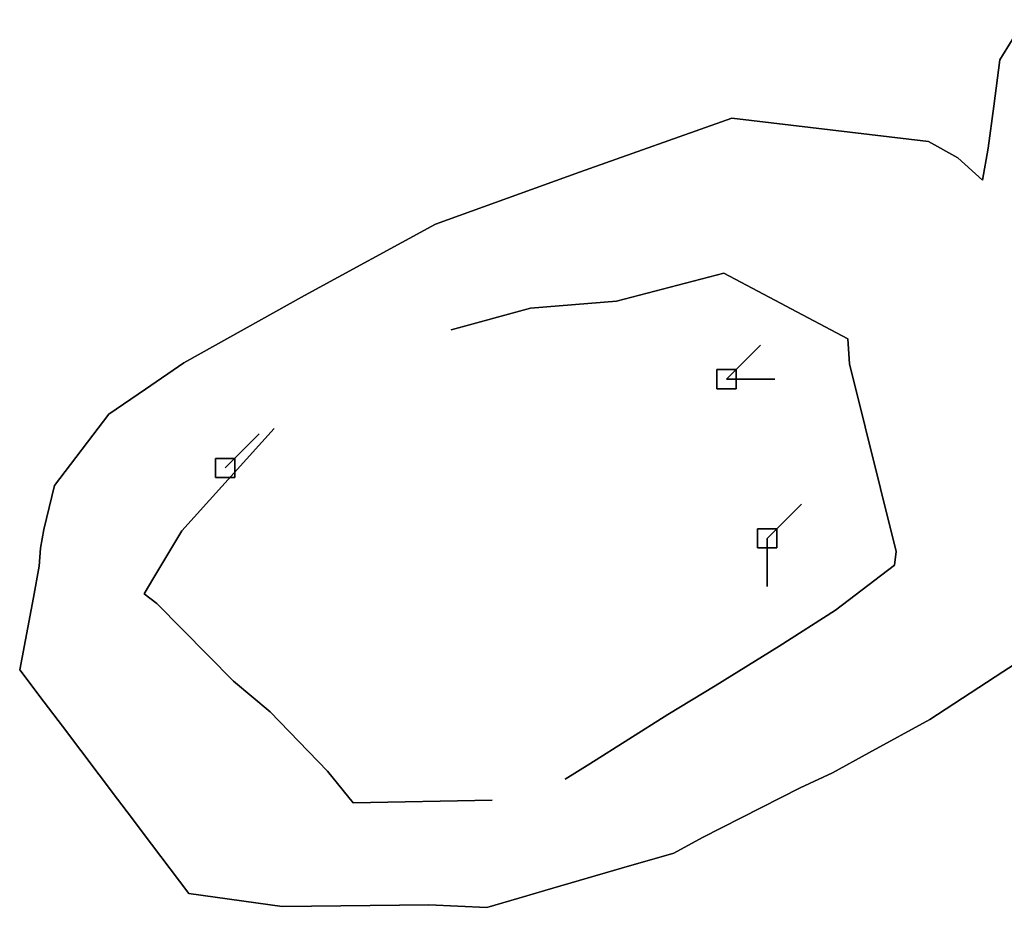
# Model space of a CAD drawing. Units: centimetres. Extents: x 0 to 116, y 0 to 76.
# Drawn here: x 83 to 86, y 24 to 27 of the extents above; entities that cross this region are included whole.
import ezdxf

# ---------------------------------------------------------------- set-up
doc = ezdxf.new("R2010")
doc.units = ezdxf.units.CM
for name, color, linetype, true_color in [('annotation', 178, 'Continuous', 0x000000), ('boundary', 178, 'Continuous', 0x000000), ('hole', 178, 'Continuous', 0x000000)]:
    doc.layers.add(name, color=color, linetype=linetype, true_color=true_color)

msp = doc.modelspace()

# ---------------------------------------------------------------- linework, layer by layer
at = {"layer": 'annotation', "color": 1, "true_color": 0xff0000}
for points in [[(84.764, 26.3156), (84.4459, 26.2326)], [(84.4459, 26.2326), (84.764, 26.3156)], [(84.764, 26.3156), (84.4459, 26.2326)], [(85.1306, 26.1211), (84.764, 26.3156)], [(84.764, 26.3156), (85.1306, 26.1211)], [(85.1306, 26.1211), (84.764, 26.3156)], [(84.4459, 26.2326), (84.1917, 26.2118)], [(84.1917, 26.2118), (84.4459, 26.2326)], [(84.4459, 26.2326), (84.1917, 26.2118)], [(84.1917, 26.2118), (83.9573, 26.148)], [(83.9573, 26.148), (84.1917, 26.2118)], [(84.1917, 26.2118), (83.9573, 26.148)], [(84.7715, 26.0018), (84.8726, 26.1028)], [(84.8726, 26.1028), (84.7715, 26.0018)], [(84.7715, 26.0018), (84.8726, 26.1028)], [(85.1359, 26.0472), (85.1306, 26.1211)], [(85.1306, 26.1211), (85.1359, 26.0472)], [(85.1359, 26.0472), (85.1306, 26.1211)], [(85.2733, 25.492), (85.1359, 26.0472)], [(85.1359, 26.0472), (85.2733, 25.492)], [(85.2733, 25.492), (85.1359, 26.0472)], [(84.9144, 26.0018), (84.7715, 26.0018)], [(84.7715, 26.0018), (84.9144, 26.0018)], [(84.9144, 26.0018), (84.7715, 26.0018)], [(84.7715, 26.0018), (84.9144, 26.0018)], [(84.9144, 26.0018), (84.7715, 26.0018)], [(84.7715, 26.0018), (84.9144, 26.0018)], [(84.7715, 26.0018), (84.9144, 26.0018)], [(84.9144, 26.0018), (84.7715, 26.0018)], [(84.7715, 26.0018), (84.9144, 26.0018)], [(83.434, 25.8561), (83.1602, 25.5534)], [(83.1602, 25.5534), (83.434, 25.8561)], [(83.434, 25.8561), (83.1602, 25.5534)], [(83.2884, 25.7391), (83.3895, 25.8402)], [(83.3895, 25.8402), (83.2884, 25.7391)], [(83.2884, 25.7391), (83.3895, 25.8402)], [(84.892, 25.5308), (84.9931, 25.6319)], [(84.9931, 25.6319), (84.892, 25.5308)], [(84.892, 25.5308), (84.9931, 25.6319)], [(83.1602, 25.5534), (83.0778, 25.4153)], [(83.0778, 25.4153), (83.1602, 25.5534)], [(83.1602, 25.5534), (83.0778, 25.4153)], [(84.892, 25.388), (84.892, 25.5308)], [(84.892, 25.5308), (84.892, 25.388)], [(84.892, 25.388), (84.892, 25.5308)], [(84.892, 25.5308), (84.892, 25.388)], [(84.892, 25.388), (84.892, 25.5308)], [(84.892, 25.5308), (84.892, 25.388)], [(84.892, 25.5308), (84.892, 25.388)], [(84.892, 25.388), (84.892, 25.5308)], [(84.892, 25.5308), (84.892, 25.388)], [(85.2684, 25.4514), (85.2733, 25.492)], [(85.2733, 25.492), (85.2684, 25.4514)], [(85.2684, 25.4514), (85.2733, 25.492)], [(85.0942, 25.3185), (85.2684, 25.4514)], [(85.2684, 25.4514), (85.0942, 25.3185)], [(85.0942, 25.3185), (85.2684, 25.4514)], [(83.0778, 25.4153), (83.049, 25.3669)], [(83.049, 25.3669), (83.0778, 25.4153)], [(83.0778, 25.4153), (83.049, 25.3669)], [(83.049, 25.3669), (83.0864, 25.3381)], [(83.0864, 25.3381), (83.049, 25.3669)], [(83.049, 25.3669), (83.0864, 25.3381)], [(83.0864, 25.3381), (83.3132, 25.1076)], [(83.3132, 25.1076), (83.0864, 25.3381)], [(83.0864, 25.3381), (83.3132, 25.1076)], [(84.9271, 25.2117), (85.0942, 25.3185)], [(85.0942, 25.3185), (84.9271, 25.2117)], [(84.9271, 25.2117), (85.0942, 25.3185)], [(84.7381, 25.0944), (84.9271, 25.2117)], [(84.9271, 25.2117), (84.7381, 25.0944)], [(84.7381, 25.0944), (84.9271, 25.2117)], [(83.3132, 25.1076), (83.422, 25.0175)], [(83.422, 25.0175), (83.3132, 25.1076)], [(83.3132, 25.1076), (83.422, 25.0175)], [(84.5977, 25.009), (84.7381, 25.0944)], [(84.7381, 25.0944), (84.5977, 25.009)], [(84.5977, 25.009), (84.7381, 25.0944)], [(83.422, 25.0175), (83.5913, 24.8421)], [(83.5913, 24.8421), (83.422, 25.0175)], [(83.422, 25.0175), (83.5913, 24.8421)], [(84.3669, 24.8637), (84.5977, 25.009)], [(84.5977, 25.009), (84.3669, 24.8637)], [(84.3669, 24.8637), (84.5977, 25.009)], [(84.2948, 24.8184), (84.3669, 24.8637)], [(84.3669, 24.8637), (84.2948, 24.8184)], [(84.2948, 24.8184), (84.3669, 24.8637)], [(83.5913, 24.8421), (83.6671, 24.7479)], [(83.6671, 24.7479), (83.5913, 24.8421)], [(83.5913, 24.8421), (83.6671, 24.7479)], [(83.6671, 24.7479), (84.0785, 24.7557)], [(84.0785, 24.7557), (83.6671, 24.7479)], [(83.6671, 24.7479), (84.0785, 24.7557)]]:
    msp.add_lwpolyline(points, dxfattribs=at)
at = {"layer": 'annotation', "color": 1, "true_color": 0xff0000, "extrusion": (1, 0, 0)}
for points in [[(26.3156, 0), (26.3156, 211)], [(26.2741, 0), (26.2741, 211)], [(26.2222, 0), (26.2222, 211)], [(26.2326, 0), (26.2326, 211)], [(26.2183, 0), (26.2183, 211)], [(26.2118, 0), (26.2118, 211)], [(26.1799, 0), (26.1799, 211)], [(26.148, 0), (26.148, 211)], [(26.1028, 0), (26.1028, 211)], [(26.1211, 0), (26.1211, 211)], [(26.0842, 0), (26.0842, 211)], [(26.0523, 0), (26.0523, 211)], [(26.0472, 0), (26.0472, 211)], [(26.0018, 211), (26.0018, 0)], [(26.0018, 0), (26.0018, 211)], [(26.0018, 211), (26.0018, 0)], [(26.0018, 211), (26.0018, 0)], [(26.0018, 0), (26.0018, 211)], [(26.0018, 0), (26.0018, 211)], [(26.0018, 0), (26.0018, 211)], [(26.0018, 211), (26.0018, 0)], [(26.0018, 0), (26.0018, 211)], [(26.0018, 0), (26.0018, 211)], [(25.8402, 0), (25.8402, 211)], [(25.8561, 211), (25.8561, 0)], [(25.7896, 0), (25.7896, 211)], [(25.7696, 0), (25.7696, 211)], [(25.7391, 211), (25.7391, 0)], [(25.7047, 0), (25.7047, 211)], [(25.6319, 0), (25.6319, 211)], [(25.5814, 0), (25.5814, 211)], [(25.5534, 0), (25.5534, 211)], [(25.5308, 211), (25.5308, 0)], [(25.5308, 0), (25.5308, 211)], [(25.5308, 211), (25.5308, 0)], [(25.5308, 211), (25.5308, 0)], [(25.492, 211), (25.492, 0)], [(25.4843, 0), (25.4843, 211)], [(25.4594, 0), (25.4594, 211)], [(25.4594, 0), (25.4594, 211)], [(25.4594, 0), (25.4594, 211)], [(25.4717, 0), (25.4717, 211)], [(25.4514, 0), (25.4514, 211)], [(25.4153, 0), (25.4153, 211)], [(25.3911, 0), (25.3911, 211)], [(25.388, 211), (25.388, 0)], [(25.388, 0), (25.388, 211)], [(25.388, 0), (25.388, 211)], [(25.385, 0), (25.385, 211)], [(25.3669, 0), (25.3669, 211)], [(25.3525, 0), (25.3525, 211)], [(25.3381, 0), (25.3381, 211)], [(25.3185, 0), (25.3185, 211)], [(25.2651, 0), (25.2651, 211)], [(25.2228, 0), (25.2228, 211)], [(25.2117, 0), (25.2117, 211)], [(25.153, 0), (25.153, 211)], [(25.1076, 0), (25.1076, 211)], [(25.0944, 0), (25.0944, 211)], [(25.0625, 0), (25.0625, 211)], [(25.0517, 0), (25.0517, 211)], [(25.0175, 0), (25.0175, 211)], [(25.009, 0), (25.009, 211)], [(24.9364, 0), (24.9364, 211)], [(24.9298, 0), (24.9298, 211)], [(24.8637, 0), (24.8637, 211)], [(24.8421, 0), (24.8421, 211)], [(24.8184, 211), (24.8184, 0)], [(24.8411, 0), (24.8411, 211)], [(24.795, 0), (24.795, 211)], [(24.7479, 0), (24.7479, 211)], [(24.7518, 0), (24.7518, 211)], [(24.7557, 0), (24.7557, 211)]]:
    msp.add_lwpolyline(points, dxfattribs=at)
at = {"layer": 'boundary', "color": 5, "true_color": 0x0000ff}
for points in [[(85.6529, 27.0662), (85.5807, 26.9473)], [(85.5807, 26.9473), (85.6529, 27.0662)], [(85.6529, 27.0662), (85.5807, 26.9473)], [(85.5807, 26.9473), (85.5623, 26.8105)], [(85.5623, 26.8105), (85.5807, 26.9473)], [(85.5807, 26.9473), (85.5623, 26.8105)], [(85.5623, 26.8105), (85.5453, 26.6854)], [(85.5453, 26.6854), (85.5623, 26.8105)], [(85.5623, 26.8105), (85.5453, 26.6854)], [(84.7871, 26.7744), (84.3367, 26.6152)], [(84.3367, 26.6152), (84.7871, 26.7744)], [(84.7871, 26.7744), (84.3367, 26.6152)], [(85.3688, 26.7059), (84.7871, 26.7744)], [(84.7871, 26.7744), (85.3688, 26.7059)], [(85.3688, 26.7059), (84.7871, 26.7744)], [(85.4564, 26.6569), (85.3688, 26.7059)], [(85.3688, 26.7059), (85.4564, 26.6569)], [(85.4564, 26.6569), (85.3688, 26.7059)], [(85.5453, 26.6854), (85.5292, 26.5908)], [(85.5292, 26.5908), (85.5453, 26.6854)], [(85.5453, 26.6854), (85.5292, 26.5908)], [(85.5292, 26.5908), (85.4564, 26.6569)], [(85.4564, 26.6569), (85.5292, 26.5908)], [(85.5292, 26.5908), (85.4564, 26.6569)], [(84.3367, 26.6152), (83.911, 26.4612)], [(83.911, 26.4612), (84.3367, 26.6152)], [(84.3367, 26.6152), (83.911, 26.4612)], [(83.911, 26.4612), (83.5237, 26.2497)], [(83.5237, 26.2497), (83.911, 26.4612)], [(83.911, 26.4612), (83.5237, 26.2497)], [(83.5237, 26.2497), (83.1662, 26.0502)], [(83.1662, 26.0502), (83.5237, 26.2497)], [(83.5237, 26.2497), (83.1662, 26.0502)], [(83.1662, 26.0502), (83.0533, 25.9728)], [(83.0533, 25.9728), (83.1662, 26.0502)], [(83.1662, 26.0502), (83.0533, 25.9728)], [(83.0533, 25.9728), (82.945, 25.8986)], [(82.945, 25.8986), (83.0533, 25.9728)], [(83.0533, 25.9728), (82.945, 25.8986)], [(82.945, 25.8986), (82.7836, 25.6869)], [(82.7836, 25.6869), (82.945, 25.8986)], [(82.945, 25.8986), (82.7836, 25.6869)], [(82.7836, 25.6869), (82.7518, 25.5574)], [(82.7518, 25.5574), (82.7836, 25.6869)], [(82.7836, 25.6869), (82.7518, 25.5574)], [(82.7518, 25.5574), (82.7421, 25.5019)], [(82.7421, 25.5019), (82.7518, 25.5574)], [(82.7518, 25.5574), (82.7421, 25.5019)], [(82.7421, 25.5019), (82.7387, 25.4485)], [(82.7387, 25.4485), (82.7421, 25.5019)], [(82.7421, 25.5019), (82.7387, 25.4485)], [(82.7387, 25.4485), (82.7212, 25.3555)], [(82.7212, 25.3555), (82.7387, 25.4485)], [(82.7387, 25.4485), (82.7212, 25.3555)], [(82.7212, 25.3555), (82.6808, 25.1415)], [(82.6808, 25.1415), (82.7212, 25.3555)], [(82.7212, 25.3555), (82.6808, 25.1415)], [(85.5887, 25.1354), (85.6559, 25.1788)], [(85.6559, 25.1788), (85.5887, 25.1354)], [(85.5887, 25.1354), (85.6559, 25.1788)], [(82.6808, 25.1415), (82.7533, 25.0457)], [(82.7533, 25.0457), (82.6808, 25.1415)], [(82.6808, 25.1415), (82.7533, 25.0457)], [(85.3727, 24.9951), (85.5887, 25.1354)], [(85.5887, 25.1354), (85.3727, 24.9951)], [(85.3727, 24.9951), (85.5887, 25.1354)], [(82.7533, 25.0457), (82.8072, 24.9744)], [(82.8072, 24.9744), (82.7533, 25.0457)], [(82.7533, 25.0457), (82.8072, 24.9744)], [(85.1925, 24.896), (85.3727, 24.9951)], [(85.3727, 24.9951), (85.1925, 24.896)], [(85.1925, 24.896), (85.3727, 24.9951)], [(82.8072, 24.9744), (82.9699, 24.7592)], [(82.9699, 24.7592), (82.8072, 24.9744)], [(82.8072, 24.9744), (82.9699, 24.7592)], [(85.0848, 24.8368), (85.1925, 24.896)], [(85.1925, 24.896), (85.0848, 24.8368)], [(85.0848, 24.8368), (85.1925, 24.896)], [(84.9891, 24.7923), (85.0848, 24.8368)], [(85.0848, 24.8368), (84.9891, 24.7923)], [(84.9891, 24.7923), (85.0848, 24.8368)], [(84.7004, 24.6451), (84.9891, 24.7923)], [(84.9891, 24.7923), (84.7004, 24.6451)], [(84.7004, 24.6451), (84.9891, 24.7923)], [(82.9699, 24.7592), (83.0115, 24.7046)], [(83.0115, 24.7046), (82.9699, 24.7592)], [(82.9699, 24.7592), (83.0115, 24.7046)], [(83.0115, 24.7046), (83.0436, 24.6624)], [(83.0436, 24.6624), (83.0115, 24.7046)], [(83.0115, 24.7046), (83.0436, 24.6624)], [(83.0436, 24.6624), (83.1816, 24.4793)], [(83.1816, 24.4793), (83.0436, 24.6624)], [(83.0436, 24.6624), (83.1816, 24.4793)], [(84.6159, 24.5991), (84.7004, 24.6451)], [(84.7004, 24.6451), (84.6159, 24.5991)], [(84.6159, 24.5991), (84.7004, 24.6451)], [(84.4611, 24.5542), (84.6159, 24.5991)], [(84.6159, 24.5991), (84.4611, 24.5542)], [(84.4611, 24.5542), (84.6159, 24.5991)], [(84.2347, 24.4886), (84.4611, 24.5542)], [(84.4611, 24.5542), (84.2347, 24.4886)], [(84.2347, 24.4886), (84.4611, 24.5542)], [(83.1816, 24.4793), (83.4568, 24.4412)], [(83.4568, 24.4412), (83.1816, 24.4793)], [(83.1816, 24.4793), (83.4568, 24.4412)], [(84.0629, 24.4386), (84.1809, 24.4731)], [(84.1809, 24.4731), (84.0629, 24.4386)], [(84.0629, 24.4386), (84.1809, 24.4731)], [(84.1809, 24.4731), (84.2347, 24.4886)], [(84.2347, 24.4886), (84.1809, 24.4731)], [(84.1809, 24.4731), (84.2347, 24.4886)], [(83.4568, 24.4412), (83.8915, 24.4457)], [(83.8915, 24.4457), (83.4568, 24.4412)], [(83.4568, 24.4412), (83.8915, 24.4457)], [(83.8915, 24.4457), (84.0629, 24.4386)], [(84.0629, 24.4386), (83.8915, 24.4457)], [(83.8915, 24.4457), (84.0629, 24.4386)]]:
    msp.add_lwpolyline(points, dxfattribs=at)
at = {"layer": 'boundary', "color": 5, "true_color": 0x0000ff, "extrusion": (1, 0, 0)}
for points in [[(26.9473, 0), (26.9473, 2)], [(26.8789, 0), (26.8789, 2)], [(26.8105, 0), (26.8105, 2)], [(26.7744, 0), (26.7744, 2)], [(26.7401, 0), (26.7401, 2)], [(26.7479, 0), (26.7479, 2)], [(26.6948, 0), (26.6948, 2)], [(26.7059, 0), (26.7059, 2)], [(26.6814, 0), (26.6814, 2)], [(26.6854, 0), (26.6854, 2)], [(26.6569, 0), (26.6569, 2)], [(26.6239, 0), (26.6239, 2)], [(26.6381, 0), (26.6381, 2)], [(26.6152, 0), (26.6152, 2)], [(26.5908, 0), (26.5908, 2)], [(26.5382, 0), (26.5382, 2)], [(26.4612, 0), (26.4612, 2)], [(26.3555, 0), (26.3555, 2)], [(26.2497, 0), (26.2497, 2)], [(26.1499, 0), (26.1499, 2)], [(26.0502, 0), (26.0502, 2)], [(26.0115, 0), (26.0115, 2)], [(25.9728, 0), (25.9728, 2)], [(25.9357, 0), (25.9357, 2)], [(25.8986, 0), (25.8986, 2)], [(25.7927, 0), (25.7927, 2)], [(25.6869, 0), (25.6869, 2)], [(25.6221, 0), (25.6221, 2)], [(25.5574, 0), (25.5574, 2)], [(25.5297, 0), (25.5297, 2)], [(25.5019, 0), (25.5019, 2)], [(25.4752, 0), (25.4752, 2)], [(25.4485, 0), (25.4485, 2)], [(25.402, 0), (25.402, 2)], [(25.3555, 0), (25.3555, 2)], [(25.2485, 0), (25.2485, 2)], [(25.1415, 0), (25.1415, 2)], [(25.1354, 0), (25.1354, 2)], [(25.0936, 0), (25.0936, 2)], [(25.0652, 0), (25.0652, 2)], [(25.0457, 0), (25.0457, 2)], [(25.0101, 0), (25.0101, 2)], [(24.9951, 0), (24.9951, 2)], [(24.9744, 0), (24.9744, 2)], [(24.9455, 0), (24.9455, 2)], [(24.896, 0), (24.896, 2)], [(24.8668, 0), (24.8668, 2)], [(24.8664, 0), (24.8664, 2)], [(24.8368, 0), (24.8368, 2)], [(24.7923, 0), (24.7923, 2)], [(24.8145, 0), (24.8145, 2)], [(24.7592, 0), (24.7592, 2)], [(24.7319, 0), (24.7319, 2)], [(24.7046, 0), (24.7046, 2)], [(24.7187, 0), (24.7187, 2)], [(24.6835, 0), (24.6835, 2)], [(24.6624, 0), (24.6624, 2)], [(24.6451, 0), (24.6451, 2)], [(24.6221, 0), (24.6221, 2)], [(24.5991, 0), (24.5991, 2)], [(24.5708, 0), (24.5708, 2)], [(24.5542, 0), (24.5542, 2)], [(24.5767, 0), (24.5767, 2)], [(24.5214, 0), (24.5214, 2)], [(24.4793, 0), (24.4793, 2)], [(24.4731, 0), (24.4731, 2)], [(24.4809, 0), (24.4809, 2)], [(24.4886, 0), (24.4886, 2)], [(24.4602, 0), (24.4602, 2)], [(24.4412, 0), (24.4412, 2)], [(24.4435, 0), (24.4435, 2)], [(24.4457, 0), (24.4457, 2)], [(24.4422, 0), (24.4422, 2)], [(24.4386, 0), (24.4386, 2)], [(24.4559, 0), (24.4559, 2)]]:
    msp.add_lwpolyline(points, dxfattribs=at)
at = {"layer": 'hole', "color": 5, "true_color": 0x0000ff}
for points in [[(84.8001, 26.0304), (84.743, 26.0304)], [(84.743, 26.0304), (84.8001, 26.0304)], [(84.743, 26.0304), (84.743, 25.9732)], [(84.743, 25.9732), (84.743, 26.0304)], [(84.8001, 26.0304), (84.743, 26.0304)], [(84.743, 26.0304), (84.743, 25.9732)], [(84.8001, 25.9732), (84.8001, 26.0304)], [(84.8001, 26.0304), (84.8001, 25.9732)], [(84.8001, 25.9732), (84.8001, 26.0304)], [(84.743, 25.9732), (84.8001, 25.9732)], [(84.8001, 25.9732), (84.743, 25.9732)], [(84.743, 25.9732), (84.8001, 25.9732)], [(83.317, 25.7677), (83.2599, 25.7677)], [(83.2599, 25.7677), (83.317, 25.7677)], [(83.2599, 25.7677), (83.2599, 25.7105)], [(83.2599, 25.7105), (83.2599, 25.7677)], [(83.317, 25.7677), (83.2599, 25.7677)], [(83.2599, 25.7677), (83.2599, 25.7105)], [(83.317, 25.7105), (83.317, 25.7677)], [(83.317, 25.7677), (83.317, 25.7105)], [(83.317, 25.7105), (83.317, 25.7677)], [(83.2599, 25.7105), (83.317, 25.7105)], [(83.317, 25.7105), (83.2599, 25.7105)], [(83.2599, 25.7105), (83.317, 25.7105)], [(84.9206, 25.5594), (84.8635, 25.5594)], [(84.8635, 25.5594), (84.9206, 25.5594)], [(84.8635, 25.5594), (84.8635, 25.5023)], [(84.8635, 25.5023), (84.8635, 25.5594)], [(84.9206, 25.5594), (84.8635, 25.5594)], [(84.8635, 25.5594), (84.8635, 25.5023)], [(84.9206, 25.5023), (84.9206, 25.5594)], [(84.9206, 25.5594), (84.9206, 25.5023)], [(84.9206, 25.5023), (84.9206, 25.5594)], [(84.8635, 25.5023), (84.9206, 25.5023)], [(84.9206, 25.5023), (84.8635, 25.5023)], [(84.8635, 25.5023), (84.9206, 25.5023)]]:
    msp.add_lwpolyline(points, dxfattribs=at)
at = {"layer": 'hole', "color": 5, "true_color": 0x0000ff, "extrusion": (1, 0, 0)}
for points in [[(26.0304, 0), (26.0304, 2)], [(26.0304, 0), (26.0304, 2)], [(26.0304, 0), (26.0304, 2)], [(26.0018, 0), (26.0018, 2)], [(26.0018, 0), (26.0018, 2)], [(25.9732, 2), (25.9732, 0)], [(25.9732, 0), (25.9732, 2)], [(25.9732, 0), (25.9732, 2)], [(25.7677, 0), (25.7677, 2)], [(25.7677, 0), (25.7677, 2)], [(25.7677, 0), (25.7677, 2)], [(25.7391, 0), (25.7391, 2)], [(25.7391, 0), (25.7391, 2)], [(25.7105, 2), (25.7105, 0)], [(25.7105, 0), (25.7105, 2)], [(25.7105, 0), (25.7105, 2)], [(25.5594, 0), (25.5594, 2)], [(25.5594, 0), (25.5594, 2)], [(25.5594, 0), (25.5594, 2)], [(25.5308, 0), (25.5308, 2)], [(25.5308, 0), (25.5308, 2)], [(25.5023, 2), (25.5023, 0)], [(25.5023, 0), (25.5023, 2)], [(25.5023, 0), (25.5023, 2)]]:
    msp.add_lwpolyline(points, dxfattribs=at)

doc.saveas('drawing.dxf')
